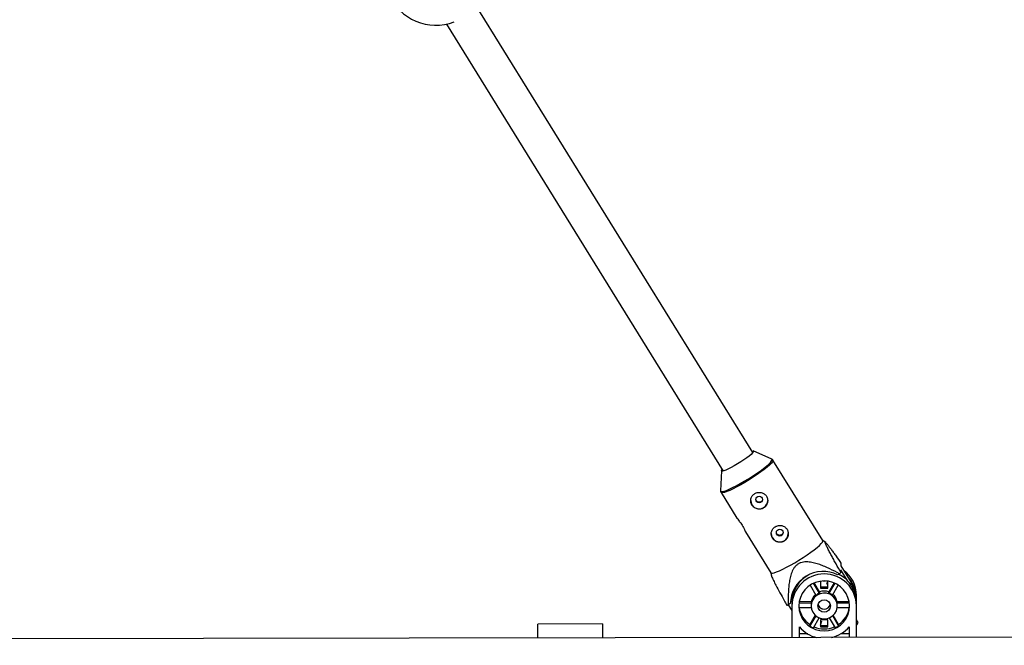
# Model space of a CAD drawing. Units: millimetres. Extents: x -3175 to 3561, y -3889 to 3175.
# Drawn here: x 623 to 1074, y -1533 to -1246 of the extents above; entities that cross this region are included whole.
import ezdxf

# ---------------------------------------------------------------- set-up
doc = ezdxf.new("R2010")
doc.units = ezdxf.units.MM

msp = doc.modelspace()

# ---------------------------------------------------------------- linework, layer by layer
at = {"color": 7, "linetype": 'Continuous', "lineweight": 25}
for p, q in [((958.61, -1444.42), (831.85, -1239.84)), ((818.22, -1248.22), (945.01, -1452.85)), ((967.24, -1447.39), (958.81, -1443.67)), ((990.64, -1484.68), (967.82, -1447.89)), ((944.25, -1452.69), (943.84, -1461.9)), ((944.03, -1462.64), (951.33, -1474.42)), ((955.19, -1480.64), (966.84, -1499.44)), ((992.01, -1485.66), (990.61, -1484.63)), ((998.94, -1495.03), (998.94, -1496.26)), ((998.94, -1496.26), (1003.64, -1503.84)), ((966.81, -1499.39), (967.04, -1500.72)), ((998.32, -1499.88), (997.4, -1500.44)), ((1002.13, -1503.31), (998.94, -1498.16)), ((998.94, -1498.16), (998.94, -1499.4)), ((984.78, -1505.16), (987.48, -1509.78)), ((989.13, -1508.84), (986.43, -1504.24)), ((989.13, -1508.2), (986.73, -1504.12)), ((989.61, -1503.32), (989.61, -1506.48)), ((992.91, -1505.98), (989.61, -1505.99)), ((991.92, -1503.22), (990.6, -1503.22)), ((992.71, -1503.29), (992.34, -1504.81)), ((992.91, -1506.47), (992.91, -1503.31)), ((995.79, -1504.1), (993.41, -1508.19)), ((996.09, -1504.23), (993.41, -1508.83)), ((995.05, -1509.76), (997.74, -1505.15)), ((989.13, -1508.2), (989.13, -1508.84)), ((989.61, -1506.48), (992.91, -1506.47)), ((993.41, -1508.83), (993.41, -1508.19)), ((1006.1, -1529.12), (1006.07, -1509.86)), ((974.81, -1514.09), (976.48, -1516.78)), ((975.75, -1513.53), (974.83, -1514.09)), ((976.47, -1513.26), (976.5, -1529.16)), ((985.35, -1513.44), (979.74, -1513.45)), ((985.35, -1512.8), (979.83, -1512.81)), ((985.27, -1514.38), (985.28, -1514.66)), ((985.35, -1512.8), (985.35, -1513.44)), ((988.47, -1513.94), (988.8, -1514.71)), ((1002.72, -1512.78), (997.2, -1512.79)), ((997.2, -1513.42), (997.2, -1512.79)), ((1002.81, -1513.41), (997.2, -1513.42)), ((997.28, -1514.64), (997.27, -1514.36)), ((979.72, -1515.32), (985.31, -1515.31)), ((987.14, -1518.94), (984.68, -1523.16)), ((987.38, -1519.16), (984.69, -1523.79)), ((997.89, -1523.77), (995.18, -1519.15)), ((997.89, -1523.14), (995.42, -1518.93)), ((997.24, -1515.3), (1002.84, -1515.29)), ((889.68, -1522.89), (860.08, -1522.93)), ((860.09, -1529.33), (860.08, -1522.93)), ((889.68, -1522.89), (889.69, -1529.29)), ((984.68, -1523.16), (984.69, -1523.79)), ((986.33, -1524.73), (989.01, -1520.14)), ((992.93, -1520.99), (989.63, -1520.99)), ((989.63, -1520.99), (989.64, -1524.25)), ((989.64, -1523.4), (990.12, -1521.41)), ((992.94, -1523.75), (989.64, -1523.76)), ((992.94, -1524.25), (992.93, -1520.99)), ((993.56, -1520.13), (996.25, -1524.71)), ((997.89, -1523.77), (997.89, -1523.14)), ((1006.8, -1522.19), (1006.08, -1521.04)), ((1423.04, -1528.51), (-1423.73, -1532.67)), ((979.9, -1529.15), (979.89, -1524.24)), ((983.74, -1527.48), (979.89, -1527.48)), ((989.64, -1524.25), (992.94, -1524.25)), ((1002.69, -1527.45), (998.85, -1527.45)), ((1002.69, -1524.2), (1002.7, -1529.12))]:
    msp.add_line(p, q, dxfattribs=at)
at = {"color": 8, "linetype": 'Continuous', "lineweight": 25}
msp.add_line((1003.64, -1505.21), (1003.64, -1503.84), dxfattribs=at)
at = {"color": 8, "linetype": 'Continuous', "lineweight": 25, "flags": 128}
for points in [[(943.84, -1461.89), (943.85, -1462.01), (944.08, -1462.22), (944.61, -1462.24), (945.42, -1462.07), (946.5, -1461.7), (947.81, -1461.16), (949.33, -1460.46), (951.01, -1459.61), (952.81, -1458.63), (954.69, -1457.55), (956.58, -1456.41), (958.46, -1455.22), (960.26, -1454.02), (961.94, -1452.84), (963.45, -1451.71), (964.77, -1450.66), (965.85, -1449.72), (966.66, -1448.9), (967.19, -1448.25), (967.42, -1447.76), (967.34, -1447.45), (967.24, -1447.39)], [(967.82, -1447.89), (967.85, -1448.14), (967.62, -1448.64), (967.09, -1449.3), (966.27, -1450.12), (965.17, -1451.08), (963.84, -1452.14), (962.31, -1453.28), (960.61, -1454.48), (958.78, -1455.69), (956.89, -1456.9), (954.97, -1458.06), (953.07, -1459.15), (951.25, -1460.14), (949.55, -1461), (948.01, -1461.71), (946.68, -1462.26), (945.59, -1462.63), (944.76, -1462.8), (944.23, -1462.78), (944.03, -1462.64)]]:
    msp.add_lwpolyline(points, dxfattribs=at)
at = {"color": 7, "linetype": 'Continuous', "lineweight": 25, "flags": 128}
for points in [[(958.16, -1443.69), (958.17, -1443.69), (958.69, -1443.64), (958.91, -1443.77), (958.84, -1444.09), (958.47, -1444.59), (957.81, -1445.23), (956.9, -1446), (955.78, -1446.86), (954.48, -1447.78), (953.06, -1448.71), (951.59, -1449.63)], [(951.59, -1449.63), (950.11, -1450.5), (948.7, -1451.27), (947.4, -1451.92), (946.27, -1452.42), (945.36, -1452.76), (944.71, -1452.9), (944.34, -1452.86), (944.26, -1452.63), (944.49, -1452.22), (944.56, -1452.12)], [(966.84, -1499.44), (967.04, -1499.57), (967.58, -1499.59), (968.4, -1499.42), (969.49, -1499.05), (970.82, -1498.51), (972.36, -1497.79), (974.06, -1496.93), (975.89, -1495.94), (977.78, -1494.85), (979.7, -1493.69), (981.6, -1492.48), (983.42, -1491.27), (985.12, -1490.08), (986.66, -1488.93), (987.99, -1487.87), (989.08, -1486.92), (989.9, -1486.09), (990.44, -1485.43), (990.67, -1484.93), (990.64, -1484.68)], [(979.68, -1514.67), (979.85, -1516.66), (980.38, -1518.59), (981.24, -1520.39), (982.4, -1522.03), (983.83, -1523.44), (985.49, -1524.58), (987.32, -1525.42), (989.28, -1525.93), (991.29, -1526.11), (993.31, -1525.93), (995.26, -1525.41), (997.09, -1524.56), (998.74, -1523.41), (1000.17, -1522), (1001.33, -1520.36), (1002.18, -1518.55), (1002.7, -1516.62), (1002.88, -1514.64), (1002.7, -1512.65), (1002.17, -1510.72), (1001.31, -1508.91), (1000.15, -1507.28), (998.72, -1505.87), (997.06, -1504.72), (995.23, -1503.88), (993.27, -1503.37), (991.26, -1503.2), (989.24, -1503.38), (987.29, -1503.9), (985.46, -1504.74), (983.81, -1505.89), (982.38, -1507.3), (981.22, -1508.94), (980.37, -1510.75), (979.85, -1512.68), (979.68, -1514.67)], [(985.28, -1514.66), (985.47, -1516.13), (986.02, -1517.51), (986.91, -1518.71), (988.07, -1519.66), (989.43, -1520.29), (990.91, -1520.56), (992.41, -1520.47), (993.84, -1520.01), (995.11, -1519.21), (996.13, -1518.13), (996.86, -1516.82), (997.23, -1515.39), (997.23, -1513.9), (996.85, -1512.46), (996.12, -1511.16), (995.09, -1510.08), (993.82, -1509.29), (992.39, -1508.83), (990.89, -1508.74), (989.41, -1509.02), (988.05, -1509.65), (986.9, -1510.6), (986.01, -1511.81), (985.46, -1513.19), (985.28, -1514.66)], [(993.93, -1514.37), (993.97, -1514.26), (994.08, -1513.93)]]:
    msp.add_lwpolyline(points, dxfattribs=at)
at = {"color": 7, "linetype": 'Continuous', "lineweight": 25}
for centre, radius in [((961.5, -1465.92), 1.54), ((970.9, -1481.07), 1.54), ((991.25, -1514.66), 2.87)]:
    msp.add_circle(centre, radius, dxfattribs=at)
for centre, radius, start, end in [((813.47, -1225.21), 23.5, 202.8907, 290.9051), ((961.51, -1466.3), 3.9, 180.5864, 301.5971), ((961.57, -1466.32), 3.84, 300.9544, 359.984), ((970.91, -1481.45), 3.9, 180.5864, 301.5971), ((970.97, -1481.48), 3.84, 300.9544, 359.984), ((990.74, -1513.87), 14.99, 63.6288, 178.6828), ((991.08, -1513.29), 14.6, 117.7377, 179.9018), ((991.28, -1514.8), 14.8, 0.6708, 179.4969), ((991.47, -1513.29), 14.61, 0.2719, 64.0032), ((957.03, -1447.03), 67.07, 307.9965, 308.6697), ((991.51, -1509.91), 14.56, 0.1901, 53.745), ((991.56, -1511.3), 14.51, 0.1406, 43.7199), ((991.58, -1511.32), 14.19, 5.2205, 31.8311), ((991.18, -1513.75), 5.9, 131.8845, 170.7915), ((991.26, -1514.46), 6.02, 110.7168, 128.8212), ((991.27, -1513.88), 6.07, 69.4497, 110.7179), ((991.29, -1514.46), 6.02, 51.3465, 69.4508), ((991.37, -1513.75), 5.9, 9.3762, 48.2832), ((958.57, -1476.12), 41.31, 292.2465, 293.1765), ((990.98, -1514.37), 11.31, 180.0839, 184.8414), ((991.13, -1514.37), 5.85, 170.858, 180.0832), ((991.27, -1513.2), 2.91, 194.93, 345.2376), ((991.26, -1513.18), 2.9, 211.9545, 257.7656), ((991.42, -1514.37), 5.85, 0.0844, 9.3096), ((991.57, -1514.37), 11.31, 355.3262, 0.0837), ((991.1, -1513.7), 11.43, 188.1639, 235.8489), ((991.45, -1513.7), 11.43, 304.3187, 352.0038), ((991.24, -1514.18), 11.64, 235.7311, 245.0662), ((991.31, -1514.18), 11.64, 295.1015, 304.4366), ((1005.35, -1522.03), 1.47, 300.436, 353.594), ((991.23, -1514.66), 14.84, 220.154, 257.2604), ((991.27, -1513.45), 11.73, 246.662, 293.5056), ((991.32, -1514.67), 14.83, 282.8967, 320.0242)]:
    msp.add_arc(centre, radius, start, end, dxfattribs=at)
for points, knots in [([(967.8, -1447.91), (967.73, -1447.79), (967.55, -1447.51), (967.29, -1447.41), (967.13, -1447.35)], [0, 0, 0, 0, 0.404703, 1, 1, 1, 1]), ([(943.85, -1461.85), (943.84, -1461.87), (943.81, -1462.03), (943.84, -1462.36), (944.01, -1462.57), (944.06, -1462.63)], [0, 0, 0, 0, 0.065155, 0.750629, 1, 1, 1, 1]), ([(959.47, -1463.21), (959.25, -1463.34), (959.05, -1463.49), (958.68, -1463.83), (958.5, -1464.02), (958.2, -1464.42), (958.08, -1464.63), (957.86, -1465.07), (957.78, -1465.31), (957.66, -1465.78), (957.62, -1466.03), (957.6, -1466.52), (957.62, -1466.77), (957.7, -1467.25), (957.76, -1467.5), (957.94, -1467.97), (958.05, -1468.2), (958.32, -1468.63), (958.47, -1468.83), (958.82, -1469.21), (959.01, -1469.38), (959.43, -1469.68), (959.65, -1469.82), (960.11, -1470.04), (960.35, -1470.13), (960.85, -1470.25), (961.1, -1470.29), (961.6, -1470.33), (961.86, -1470.32), (962.37, -1470.25), (962.61, -1470.19), (963.09, -1470.02), (963.33, -1469.91), (963.76, -1469.64), (963.97, -1469.49), (964.35, -1469.14), (964.52, -1468.95), (964.82, -1468.53), (964.95, -1468.31), (965.16, -1467.84), (965.24, -1467.6), (965.36, -1467.1), (965.4, -1466.84), (965.42, -1466.33), (965.4, -1466.08), (965.32, -1465.57), (965.26, -1465.32), (965.08, -1464.84), (964.97, -1464.61), (964.7, -1464.18), (964.55, -1463.98), (964.2, -1463.61), (964.01, -1463.44), (963.6, -1463.16), (963.38, -1463.03), (962.91, -1462.83), (962.67, -1462.76), (962.18, -1462.65), (961.92, -1462.62), (961.42, -1462.61), (961.16, -1462.63), (960.66, -1462.71), (960.41, -1462.78), (959.93, -1462.96), (959.7, -1463.07), (959.47, -1463.21)], [0, 0, 0, 0, 0.03125, 0.03125, 0.0625, 0.0625, 0.09375, 0.09375, 0.125, 0.125, 0.15625, 0.15625, 0.1875, 0.1875, 0.21875, 0.21875, 0.25, 0.25, 0.28125, 0.28125, 0.3125, 0.3125, 0.34375, 0.34375, 0.375, 0.375, 0.40625, 0.40625, 0.4375, 0.4375, 0.46875, 0.46875, 0.5, 0.5, 0.53125, 0.53125, 0.5625, 0.5625, 0.59375, 0.59375, 0.625, 0.625, 0.65625, 0.65625, 0.6875, 0.6875, 0.71875, 0.71875, 0.75, 0.75, 0.78125, 0.78125, 0.8125, 0.8125, 0.84375, 0.84375, 0.875, 0.875, 0.90625, 0.90625, 0.9375, 0.9375, 0.96875, 0.96875, 1, 1, 1, 1]), ([(963.03, -1465.84), (963.03, -1465.88), (963.02, -1466.1), (962.84, -1466.46), (962.5, -1466.85), (962.03, -1467.1), (961.51, -1467.19), (961, -1467.09), (960.53, -1466.84), (960.18, -1466.45), (960, -1466.09), (959.99, -1465.88), (959.99, -1465.83)], [0, 0, 0, 0, 0.027102, 0.145794, 0.264598, 0.381775, 0.498128, 0.615676, 0.734649, 0.853052, 0.969726, 1, 1, 1, 1]), ([(951.33, -1474.42), (951.44, -1474.58), (951.67, -1474.91), (952.31, -1475.73), (953.04, -1476.69), (953.49, -1477.39), (953.7, -1477.72)], [0, 0, 0, 0, 0.2354114, 0.4990029, 0.7689515, 1, 1, 1, 1]), ([(953.7, -1477.72), (953.91, -1478.08), (954.34, -1478.8), (954.79, -1479.74), (955.08, -1480.43), (955.16, -1480.57), (955.2, -1480.64)], [0, 0, 0, 0, 0.2596621, 0.5190748, 0.7849035, 1, 1, 1, 1]), ([(968.87, -1478.36), (968.65, -1478.5), (968.45, -1478.65), (968.07, -1478.99), (967.9, -1479.17), (967.6, -1479.57), (967.47, -1479.79), (967.26, -1480.23), (967.18, -1480.47), (967.06, -1480.94), (967.02, -1481.18), (967, -1481.68), (967.02, -1481.92), (967.1, -1482.41), (967.16, -1482.65), (967.34, -1483.13), (967.45, -1483.35), (967.72, -1483.78), (967.87, -1483.99), (968.22, -1484.36), (968.41, -1484.53), (968.83, -1484.84), (969.05, -1484.97), (969.51, -1485.19), (969.75, -1485.28), (970.25, -1485.41), (970.5, -1485.45), (971, -1485.48), (971.26, -1485.47), (971.77, -1485.4), (972.01, -1485.34), (972.49, -1485.17), (972.73, -1485.06), (973.16, -1484.8), (973.37, -1484.65), (973.75, -1484.3), (973.92, -1484.1), (974.22, -1483.69), (974.35, -1483.46), (974.56, -1483), (974.64, -1482.76), (974.76, -1482.26), (974.8, -1482), (974.82, -1481.49), (974.8, -1481.23), (974.72, -1480.72), (974.66, -1480.47), (974.48, -1480), (974.37, -1479.77), (974.1, -1479.33), (973.95, -1479.13), (973.6, -1478.77), (973.41, -1478.6), (973, -1478.31), (972.78, -1478.19), (972.31, -1477.99), (972.07, -1477.91), (971.58, -1477.81), (971.32, -1477.78), (970.81, -1477.77), (970.56, -1477.79), (970.06, -1477.87), (969.81, -1477.94), (969.33, -1478.12), (969.09, -1478.23), (968.87, -1478.36)], [0, 0, 0, 0, 0.03125, 0.03125, 0.0625, 0.0625, 0.09375, 0.09375, 0.125, 0.125, 0.15625, 0.15625, 0.1875, 0.1875, 0.21875, 0.21875, 0.25, 0.25, 0.28125, 0.28125, 0.3125, 0.3125, 0.34375, 0.34375, 0.375, 0.375, 0.40625, 0.40625, 0.4375, 0.4375, 0.46875, 0.46875, 0.5, 0.5, 0.53125, 0.53125, 0.5625, 0.5625, 0.59375, 0.59375, 0.625, 0.625, 0.65625, 0.65625, 0.6875, 0.6875, 0.71875, 0.71875, 0.75, 0.75, 0.78125, 0.78125, 0.8125, 0.8125, 0.84375, 0.84375, 0.875, 0.875, 0.90625, 0.90625, 0.9375, 0.9375, 0.96875, 0.96875, 1, 1, 1, 1]), ([(972.43, -1481), (972.43, -1481.04), (972.42, -1481.25), (972.24, -1481.62), (971.89, -1482.01), (971.43, -1482.26), (970.91, -1482.34), (970.4, -1482.25), (969.93, -1481.99), (969.58, -1481.6), (969.4, -1481.24), (969.39, -1481.03), (969.39, -1480.99)], [0, 0, 0, 0, 0.027102, 0.145794, 0.264598, 0.381775, 0.498128, 0.615676, 0.734649, 0.853052, 0.969726, 1, 1, 1, 1]), ([(998.94, -1499.4), (998.19, -1498.05), (997.44, -1496.71), (996.35, -1494.73), (995.99, -1494.07), (995.28, -1492.77), (994.93, -1492.13), (994.25, -1490.86), (993.92, -1490.24), (993.29, -1489.04), (992.99, -1488.47), (992.59, -1487.67), (992.47, -1487.41), (992.24, -1486.93), (992.13, -1486.7), (991.96, -1486.29), (991.89, -1486.11), (991.81, -1485.9), (991.79, -1485.83), (991.77, -1485.72), (991.76, -1485.68), (991.76, -1485.57), (991.78, -1485.54), (991.87, -1485.55), (991.94, -1485.6), (992.1, -1485.75), (992.21, -1485.85), (992.43, -1486.1), (992.56, -1486.25), (992.96, -1486.73), (993.26, -1487.12), (993.73, -1487.74), (993.9, -1487.96), (994.23, -1488.4), (994.4, -1488.63), (994.91, -1489.33), (995.26, -1489.82), (995.97, -1490.81), (996.33, -1491.32), (997.43, -1492.87), (998.18, -1493.94), (998.94, -1495.03)], [0, 0, 0, 0, 0.125, 0.125, 0.1875, 0.1875, 0.25, 0.25, 0.3125, 0.3125, 0.375, 0.375, 0.40625, 0.40625, 0.4375, 0.4375, 0.46875, 0.46875, 0.484375, 0.484375, 0.5, 0.5, 0.53125, 0.53125, 0.5625, 0.5625, 0.59375, 0.59375, 0.625, 0.625, 0.6875, 0.6875, 0.71875, 0.71875, 0.75, 0.75, 0.8125, 0.8125, 0.875, 0.875, 1, 1, 1, 1]), ([(998.32, -1499.88), (996.85, -1499.1), (995.37, -1498.35), (993.11, -1497.29), (992.34, -1496.95), (990.8, -1496.31), (990.03, -1496.01), (988.44, -1495.46), (987.63, -1495.21), (986.01, -1494.8), (985.19, -1494.64), (983.95, -1494.5), (983.53, -1494.48), (982.69, -1494.48), (982.26, -1494.51), (981.42, -1494.63), (981, -1494.72), (980.4, -1494.92), (980.2, -1495), (979.81, -1495.18), (979.62, -1495.27), (979.08, -1495.6), (978.74, -1495.85), (978.12, -1496.43), (977.84, -1496.75), (977.34, -1497.42), (977.12, -1497.78), (976.72, -1498.53), (976.55, -1498.91), (976.09, -1500.08), (975.85, -1500.88), (975.57, -1502.1), (975.49, -1502.51), (975.34, -1503.34), (975.28, -1503.75), (975.11, -1504.99), (975.03, -1505.81), (974.9, -1507.47), (974.86, -1508.29), (974.78, -1510.78), (974.79, -1512.43), (974.83, -1514.09)], [0, 0, 0, 0, 0.125, 0.125, 0.1875, 0.1875, 0.25, 0.25, 0.3125, 0.3125, 0.375, 0.375, 0.40625, 0.40625, 0.4375, 0.4375, 0.46875, 0.46875, 0.484375, 0.484375, 0.5, 0.5, 0.53125, 0.53125, 0.5625, 0.5625, 0.59375, 0.59375, 0.625, 0.625, 0.6875, 0.6875, 0.71875, 0.71875, 0.75, 0.75, 0.8125, 0.8125, 0.875, 0.875, 1, 1, 1, 1]), ([(967.07, -1500.72), (967.09, -1500.84), (967.15, -1501.1), (967.53, -1501.94), (968.16, -1503.24), (969.31, -1505.46), (971.01, -1508.58), (972.72, -1511.69), (973.81, -1513.63), (974.21, -1514.35)], [0, 0, 0, 0, 0.078312, 0.159243, 0.242864, 0.40541, 0.633805, 0.864505, 1, 1, 1, 1])]:
    msp.add_open_spline(points, degree=3, knots=knots, dxfattribs=at)

doc.saveas('drawing.dxf')
